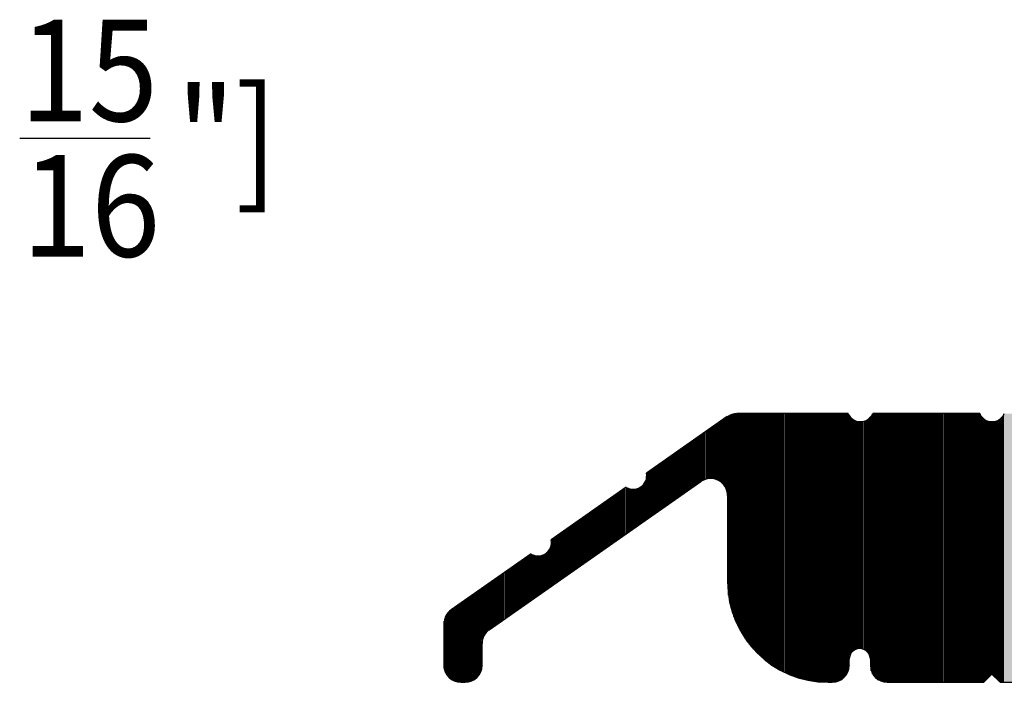
# Model space of a CAD drawing. Units: millimetres. Extents: x 2594 to 3460, y 1070 to 1350.
# Drawn here: x 3352 to 3375, y 1148 to 1164 of the extents above; entities that cross this region are included whole.
import ezdxf

# ---------------------------------------------------------------- set-up
doc = ezdxf.new("R2010")
doc.units = ezdxf.units.MM
doc.layers.add('4', color=4, linetype='Continuous')
doc.styles.add('DIM', font='Simplex.shx', dxfattribs={"width": 0.9, "height": 2.4})

msp = doc.modelspace()

# ---------------------------------------------------------------- hatches: boundary and pattern name
msp.add_hatch(color=4).paths.add_polyline_path([(3381.363, 1150.711), (3381.363, 1153.281, -0.414214), (3381.763, 1153.681), (3388.379, 1153.681, -0.485483), (3388.768, 1153.187, 0.234645), (3389.154, 1151.494, 1), (3389.928, 1152.126, -2.107792), (3391.404, 1152.126, 1), (3392.178, 1151.494, 0.234645), (3392.564, 1153.187, -0.485483), (3392.953, 1153.681), (3399.901, 1153.681, -0.414214), (3400.301, 1153.281), (3400.301, 1148.781, 0.9997), (3401.201, 1148.795, -0.422852), (3401.601, 1149.206), (3403.238, 1149.206), (3403.238, 1150.506, 1), (3402.438, 1150.506), (3402.438, 1150.231, -0.414214), (3402.313, 1150.106), (3401.601, 1150.106, -0.414214), (3401.201, 1150.506), (3401.201, 1153.281, -0.414214), (3401.601, 1153.681), (3402.313, 1153.681, -0.414214), (3402.438, 1153.556), (3402.438, 1153.281, 1), (3403.238, 1153.281), (3403.238, 1154.281, 0.414214), (3402.838, 1154.681), (3400.288, 1154.681, -0.653427), (3399.707, 1154.681), (3397.178, 1154.681, -0.653427), (3396.596, 1154.681), (3394.067, 1154.681, -0.653427), (3393.486, 1154.681), (3390.957, 1154.681, -0.653427), (3390.375, 1154.681), (3387.846, 1154.681, -0.653427), (3387.265, 1154.681), (3384.736, 1154.681, -0.653427), (3384.154, 1154.681), (3381.625, 1154.681, -0.653427), (3381.044, 1154.681), (3378.515, 1154.681, -0.653427), (3377.933, 1154.681), (3375.404, 1154.681, -0.653427), (3374.823, 1154.681), (3372.294, 1154.681, -0.653427), (3371.712, 1154.681), (3369.085, 1154.681, 0.153915), (3368.855, 1154.609), (3366.947, 1153.272, -0.653427), (3366.47, 1152.939), (3364.696, 1151.697, -0.653427), (3364.22, 1151.363), (3362.331, 1150.041, 0.244698), (3362.161, 1149.713), (3362.161, 1148.731, 0.451416), (3362.611, 1148.334, 0.451416), (3363.061, 1148.731), (3363.061, 1149.245, -0.244698), (3363.231, 1149.572), (3368.234, 1153.075, -0.606815), (3368.863, 1152.747), (3368.863, 1150.711, 0.422532), (3371.311, 1148.332, 0.518767), (3371.744, 1148.822, -1.116236), (3372.238, 1148.876), (3372.238, 1148.731, 0.414214), (3372.638, 1148.331), (3374.923, 1148.331), (3375.113, 1148.521), (3375.303, 1148.331), (3377.588, 1148.331, 0.495836), (3377.994, 1148.822, -1.116236), (3378.488, 1148.876), (3378.488, 1148.731, 0.434596), (3378.916, 1148.332, 0.422532)])

# ---------------------------------------------------------------- linework, layer by layer
at = {"color": 4, "ltscale": 6}
for p, q in [((3371.712, 1154.681), (3369.085, 1154.681)), ((3374.823, 1154.681), (3372.294, 1154.681)), ((3368.855, 1154.609), (3366.947, 1153.272)), ((3363.231, 1149.572), (3368.234, 1153.075)), ((3366.47, 1152.939), (3364.696, 1151.697)), ((3368.863, 1152.747), (3368.863, 1150.711)), ((3364.22, 1151.363), (3362.331, 1150.041)), ((3362.161, 1149.713), (3362.161, 1148.731)), ((3363.061, 1148.731), (3363.061, 1149.245)), ((3371.738, 1148.731), (3371.738, 1148.876)), ((3372.238, 1148.876), (3372.238, 1148.731)), ((3374.923, 1148.331), (3375.113, 1148.521)), ((3375.113, 1148.521), (3375.303, 1148.331)), ((3362.561, 1148.331), (3362.661, 1148.331)), ((3371.243, 1148.331), (3371.338, 1148.331)), ((3372.638, 1148.331), (3374.923, 1148.331)), ((3375.303, 1148.331), (3377.588, 1148.331))]:
    msp.add_line(p, q, dxfattribs=at)
for centre, radius, start, end in [((3369.085, 1154.281), 0.4, 90, 125), ((3372.003, 1154.809), 0.318, 203.6767, 336.3233), ((3375.113, 1154.809), 0.318, 203.6767, 336.3233), ((3366.635, 1153.21), 0.318, 238.6767, 11.3233), ((3368.463, 1152.747), 0.4, 0, 125), ((3364.385, 1151.634), 0.318, 238.6767, 11.3233), ((3371.243, 1150.711), 2.38, 180, 270), ((3362.561, 1149.713), 0.4, 125, 180), ((3363.461, 1149.245), 0.4, 125, 180), ((3371.988, 1148.876), 0.25, 0, 180), ((3362.561, 1148.731), 0.4, 180, 270), ((3362.661, 1148.731), 0.4, 270, 360), ((3371.338, 1148.731), 0.4, 270, 360), ((3372.638, 1148.731), 0.4, 180, 270)]:
    msp.add_arc(centre, radius, start, end, dxfattribs=at)
at = {"layer": '4', "color": 4}
msp.add_line((3352.134, 1161.192), (3355.22, 1161.192), dxfattribs=at)
at = {"layer": '4', "color": 4, "linetype": 'Continuous'}
for p, q in [((3369.01, 1149.889), (3369.01, 1154.674)), ((3369.041, 1149.809), (3369.041, 1154.679)), ((3369.072, 1149.736), (3369.072, 1154.681)), ((3369.104, 1149.669), (3369.104, 1154.681)), ((3369.135, 1149.607), (3369.135, 1154.681)), ((3369.166, 1149.55), (3369.166, 1154.681)), ((3369.197, 1149.495), (3369.197, 1154.681)), ((3369.229, 1149.444), (3369.229, 1154.681)), ((3369.26, 1149.396), (3369.26, 1154.681)), ((3369.291, 1149.35), (3369.291, 1154.681)), ((3369.322, 1149.306), (3369.322, 1154.681)), ((3369.354, 1149.265), (3369.354, 1154.681)), ((3369.385, 1149.225), (3369.385, 1154.681)), ((3369.416, 1149.186), (3369.416, 1154.681)), ((3369.447, 1149.15), (3369.447, 1154.681)), ((3369.479, 1149.114), (3369.479, 1154.681)), ((3369.51, 1149.081), (3369.51, 1154.681)), ((3369.541, 1149.048), (3369.541, 1154.681)), ((3369.572, 1149.017), (3369.572, 1154.681)), ((3369.604, 1148.986), (3369.604, 1154.681)), ((3369.635, 1148.957), (3369.635, 1154.681)), ((3369.666, 1148.929), (3369.666, 1154.681)), ((3369.697, 1148.902), (3369.697, 1154.681)), ((3369.729, 1148.876), (3369.729, 1154.681)), ((3369.76, 1148.85), (3369.76, 1154.681)), ((3369.791, 1148.826), (3369.791, 1154.681)), ((3369.822, 1148.802), (3369.822, 1154.681)), ((3369.854, 1148.779), (3369.854, 1154.681)), ((3369.885, 1148.757), (3369.885, 1154.681)), ((3369.916, 1148.736), (3369.916, 1154.681)), ((3369.947, 1148.715), (3369.947, 1154.681)), ((3369.979, 1148.695), (3369.979, 1154.681)), ((3370.01, 1148.676), (3370.01, 1154.681)), ((3370.041, 1148.657), (3370.041, 1154.681)), ((3370.072, 1148.639), (3370.072, 1154.681)), ((3370.104, 1148.622), (3370.104, 1154.681)), ((3370.135, 1148.605), (3370.135, 1154.681)), ((3370.166, 1148.589), (3370.166, 1154.681)), ((3370.197, 1148.573), (3370.197, 1154.681)), ((3370.229, 1148.558), (3370.229, 1154.681)), ((3370.26, 1148.544), (3370.26, 1154.681)), ((3370.291, 1148.53), (3370.291, 1154.681)), ((3370.322, 1148.517), (3370.322, 1154.681)), ((3370.354, 1148.504), (3370.354, 1154.681)), ((3370.385, 1148.492), (3370.385, 1154.681)), ((3370.416, 1148.48), (3370.416, 1154.681)), ((3370.447, 1148.468), (3370.447, 1154.681)), ((3370.479, 1148.457), (3370.479, 1154.681)), ((3370.51, 1148.447), (3370.51, 1154.681)), ((3370.541, 1148.437), (3370.541, 1154.681)), ((3370.572, 1148.428), (3370.572, 1154.681)), ((3370.604, 1148.419), (3370.604, 1154.681)), ((3370.635, 1148.41), (3370.635, 1154.681)), ((3370.666, 1148.402), (3370.666, 1154.681)), ((3370.697, 1148.395), (3370.697, 1154.681)), ((3370.729, 1148.388), (3370.729, 1154.681)), ((3370.76, 1148.381), (3370.76, 1154.681)), ((3370.791, 1148.375), (3370.791, 1154.681)), ((3370.822, 1148.369), (3370.822, 1154.681)), ((3370.854, 1148.363), (3370.854, 1154.681)), ((3370.885, 1148.358), (3370.885, 1154.681)), ((3370.916, 1148.354), (3370.916, 1154.681)), ((3370.947, 1148.35), (3370.947, 1154.681)), ((3370.979, 1148.346), (3370.979, 1154.681)), ((3371.01, 1148.343), (3371.01, 1154.681)), ((3371.041, 1148.34), (3371.041, 1154.681)), ((3371.072, 1148.337), (3371.072, 1154.681)), ((3371.104, 1148.335), (3371.104, 1154.681)), ((3371.135, 1148.334), (3371.135, 1154.681)), ((3371.166, 1148.333), (3371.166, 1154.681)), ((3371.197, 1148.332), (3371.197, 1154.681)), ((3371.229, 1148.331), (3371.229, 1154.681)), ((3371.26, 1148.331), (3371.26, 1154.681)), ((3371.291, 1148.331), (3371.291, 1154.681)), ((3371.322, 1148.331), (3371.322, 1154.681)), ((3371.354, 1148.332), (3371.354, 1154.681)), ((3371.385, 1148.334), (3371.385, 1154.681)), ((3371.416, 1148.339), (3371.416, 1154.681)), ((3371.447, 1148.346), (3371.447, 1154.681)), ((3371.479, 1148.357), (3371.479, 1154.681)), ((3371.51, 1148.37), (3371.51, 1154.681)), ((3371.541, 1148.386), (3371.541, 1154.681)), ((3371.572, 1148.407), (3371.572, 1154.681)), ((3371.604, 1148.432), (3371.604, 1154.681)), ((3371.635, 1148.463), (3371.635, 1154.681)), ((3371.666, 1148.502), (3371.666, 1154.681)), ((3371.697, 1148.555), (3371.697, 1154.681)), ((3372.291, 1148.533), (3372.291, 1154.676)), ((3372.322, 1148.486), (3372.322, 1154.681)), ((3372.354, 1148.45), (3372.354, 1154.681)), ((3372.385, 1148.422), (3372.385, 1154.681)), ((3372.416, 1148.399), (3372.416, 1154.681)), ((3372.447, 1148.38), (3372.447, 1154.681)), ((3372.479, 1148.365), (3372.479, 1154.681)), ((3372.51, 1148.352), (3372.51, 1154.681)), ((3372.541, 1148.343), (3372.541, 1154.681)), ((3372.572, 1148.337), (3372.572, 1154.681)), ((3372.604, 1148.333), (3372.604, 1154.681)), ((3372.635, 1148.331), (3372.635, 1154.681)), ((3372.666, 1148.331), (3372.666, 1154.681)), ((3372.697, 1148.331), (3372.697, 1154.681)), ((3372.729, 1148.331), (3372.729, 1154.681)), ((3372.76, 1148.331), (3372.76, 1154.681)), ((3372.791, 1148.331), (3372.791, 1154.681)), ((3372.822, 1148.331), (3372.822, 1154.681)), ((3372.854, 1148.331), (3372.854, 1154.681)), ((3372.885, 1148.331), (3372.885, 1154.681)), ((3372.916, 1148.331), (3372.916, 1154.681)), ((3372.947, 1148.331), (3372.947, 1154.681)), ((3372.979, 1148.331), (3372.979, 1154.681)), ((3373.01, 1148.331), (3373.01, 1154.681)), ((3373.041, 1148.331), (3373.041, 1154.681)), ((3373.072, 1148.331), (3373.072, 1154.681)), ((3373.104, 1148.331), (3373.104, 1154.681)), ((3373.135, 1148.331), (3373.135, 1154.681)), ((3373.166, 1148.331), (3373.166, 1154.681)), ((3373.197, 1148.331), (3373.197, 1154.681)), ((3373.229, 1148.331), (3373.229, 1154.681)), ((3373.26, 1148.331), (3373.26, 1154.681)), ((3373.291, 1148.331), (3373.291, 1154.681)), ((3373.322, 1148.331), (3373.322, 1154.681)), ((3373.354, 1148.331), (3373.354, 1154.681)), ((3373.385, 1148.331), (3373.385, 1154.681)), ((3373.416, 1148.331), (3373.416, 1154.681)), ((3373.447, 1148.331), (3373.447, 1154.681)), ((3373.479, 1148.331), (3373.479, 1154.681)), ((3373.51, 1148.331), (3373.51, 1154.681)), ((3373.541, 1148.331), (3373.541, 1154.681)), ((3373.572, 1148.331), (3373.572, 1154.681)), ((3373.604, 1148.331), (3373.604, 1154.681)), ((3373.635, 1148.331), (3373.635, 1154.681)), ((3373.666, 1148.331), (3373.666, 1154.681)), ((3373.697, 1148.331), (3373.697, 1154.681)), ((3373.729, 1148.331), (3373.729, 1154.681)), ((3373.76, 1148.331), (3373.76, 1154.681)), ((3373.791, 1148.331), (3373.791, 1154.681)), ((3373.822, 1148.331), (3373.822, 1154.681)), ((3373.854, 1148.331), (3373.854, 1154.681)), ((3373.885, 1148.331), (3373.885, 1154.681)), ((3373.916, 1148.331), (3373.916, 1154.681)), ((3373.947, 1148.331), (3373.947, 1154.681)), ((3373.979, 1148.331), (3373.979, 1154.681)), ((3374.01, 1148.331), (3374.01, 1154.681)), ((3374.041, 1148.331), (3374.041, 1154.681)), ((3374.072, 1148.331), (3374.072, 1154.681)), ((3374.104, 1148.331), (3374.104, 1154.681)), ((3374.135, 1148.331), (3374.135, 1154.681)), ((3374.166, 1148.331), (3374.166, 1154.681)), ((3374.197, 1148.331), (3374.197, 1154.681)), ((3374.229, 1148.331), (3374.229, 1154.681)), ((3374.26, 1148.331), (3374.26, 1154.681)), ((3374.291, 1148.331), (3374.291, 1154.681)), ((3374.322, 1148.331), (3374.322, 1154.681)), ((3374.354, 1148.331), (3374.354, 1154.681)), ((3374.385, 1148.331), (3374.385, 1154.681)), ((3374.416, 1148.331), (3374.416, 1154.681)), ((3374.447, 1148.331), (3374.447, 1154.681)), ((3374.479, 1148.331), (3374.479, 1154.681)), ((3374.51, 1148.331), (3374.51, 1154.681)), ((3374.541, 1148.331), (3374.541, 1154.681)), ((3374.572, 1148.331), (3374.572, 1154.681)), ((3374.604, 1148.331), (3374.604, 1154.681)), ((3374.635, 1148.331), (3374.635, 1154.681)), ((3374.666, 1148.331), (3374.666, 1154.681)), ((3374.697, 1148.331), (3374.697, 1154.681)), ((3374.729, 1148.331), (3374.729, 1154.681)), ((3374.76, 1148.331), (3374.76, 1154.681)), ((3374.791, 1148.331), (3374.791, 1154.681)), ((3374.822, 1148.331), (3374.822, 1154.681)), ((3368.635, 1153.109), (3368.635, 1154.454)), ((3368.666, 1153.092), (3368.666, 1154.476)), ((3368.697, 1153.072), (3368.697, 1154.498)), ((3368.729, 1153.047), (3368.729, 1154.52)), ((3368.76, 1153.016), (3368.76, 1154.542)), ((3368.791, 1152.977), (3368.791, 1154.564)), ((3368.822, 1152.924), (3368.822, 1154.586)), ((3368.854, 1152.835), (3368.854, 1154.608)), ((3368.885, 1150.392), (3368.885, 1154.628)), ((3368.916, 1150.213), (3368.916, 1154.644)), ((3368.947, 1150.085), (3368.947, 1154.657)), ((3368.979, 1149.98), (3368.979, 1154.667)), ((3371.729, 1148.643), (3371.729, 1154.649)), ((3371.76, 1148.978), (3371.76, 1154.604)), ((3371.791, 1149.03), (3371.791, 1154.572)), ((3371.822, 1149.063), (3371.822, 1154.548)), ((3371.854, 1149.087), (3371.854, 1154.529)), ((3371.885, 1149.104), (3371.885, 1154.514)), ((3371.916, 1149.116), (3371.916, 1154.503)), ((3371.947, 1149.123), (3371.947, 1154.496)), ((3371.979, 1149.126), (3371.979, 1154.492)), ((3372.01, 1149.125), (3372.01, 1154.491)), ((3372.041, 1149.121), (3372.041, 1154.494)), ((3372.072, 1149.112), (3372.072, 1154.499)), ((3372.104, 1149.098), (3372.104, 1154.508)), ((3372.135, 1149.079), (3372.135, 1154.52)), ((3372.166, 1149.052), (3372.166, 1154.536)), ((3372.197, 1149.014), (3372.197, 1154.558)), ((3372.229, 1148.946), (3372.229, 1154.585)), ((3372.26, 1148.602), (3372.26, 1154.622)), ((3374.854, 1148.331), (3374.854, 1154.626)), ((3374.885, 1148.331), (3374.885, 1154.588)), ((3374.916, 1148.331), (3374.916, 1154.56)), ((3374.947, 1148.355), (3374.947, 1154.538)), ((3374.979, 1148.386), (3374.979, 1154.521)), ((3375.01, 1148.418), (3375.01, 1154.509)), ((3375.041, 1148.449), (3375.041, 1154.5)), ((3375.072, 1148.48), (3375.072, 1154.494)), ((3375.104, 1148.511), (3375.104, 1154.491)), ((3375.135, 1148.5), (3375.135, 1154.492)), ((3375.166, 1148.469), (3375.166, 1154.496)), ((3375.197, 1148.437), (3375.197, 1154.503)), ((3375.229, 1148.406), (3375.229, 1154.513)), ((3375.26, 1148.375), (3375.26, 1154.527)), ((3375.291, 1148.344), (3375.291, 1154.546)), ((3375.322, 1148.331), (3375.322, 1154.57)), ((3375.354, 1148.331), (3375.354, 1154.601)), ((3375.385, 1148.331), (3375.385, 1154.644)), ((3368.291, 1153.108), (3368.291, 1154.214)), ((3368.322, 1153.122), (3368.322, 1154.236)), ((3368.354, 1153.132), (3368.354, 1154.257)), ((3368.385, 1153.14), (3368.385, 1154.279)), ((3368.416, 1153.145), (3368.416, 1154.301)), ((3368.447, 1153.147), (3368.447, 1154.323)), ((3368.479, 1153.147), (3368.479, 1154.345)), ((3368.51, 1153.145), (3368.51, 1154.367)), ((3368.541, 1153.14), (3368.541, 1154.389)), ((3368.572, 1153.132), (3368.572, 1154.411)), ((3368.604, 1153.122), (3368.604, 1154.433)), ((3367.947, 1152.874), (3367.947, 1153.973)), ((3367.979, 1152.896), (3367.979, 1153.995)), ((3368.01, 1152.918), (3368.01, 1154.017)), ((3368.041, 1152.94), (3368.041, 1154.039)), ((3368.072, 1152.962), (3368.072, 1154.061)), ((3368.104, 1152.984), (3368.104, 1154.082)), ((3368.135, 1153.006), (3368.135, 1154.104)), ((3368.166, 1153.027), (3368.166, 1154.126)), ((3368.197, 1153.049), (3368.197, 1154.148)), ((3368.229, 1153.071), (3368.229, 1154.17)), ((3368.26, 1153.092), (3368.26, 1154.192)), ((3367.635, 1152.655), (3367.635, 1153.754)), ((3367.666, 1152.677), (3367.666, 1153.776)), ((3367.697, 1152.699), (3367.697, 1153.798)), ((3367.729, 1152.721), (3367.729, 1153.82)), ((3367.76, 1152.743), (3367.76, 1153.842)), ((3367.791, 1152.765), (3367.791, 1153.864)), ((3367.822, 1152.787), (3367.822, 1153.885)), ((3367.854, 1152.809), (3367.854, 1153.907)), ((3367.885, 1152.831), (3367.885, 1153.929)), ((3367.916, 1152.852), (3367.916, 1153.951)), ((3367.291, 1152.415), (3367.291, 1153.513)), ((3367.322, 1152.437), (3367.322, 1153.535)), ((3367.354, 1152.459), (3367.354, 1153.557)), ((3367.385, 1152.48), (3367.385, 1153.579)), ((3367.416, 1152.502), (3367.416, 1153.601)), ((3367.447, 1152.524), (3367.447, 1153.623)), ((3367.479, 1152.546), (3367.479, 1153.645)), ((3367.51, 1152.568), (3367.51, 1153.667)), ((3367.541, 1152.59), (3367.541, 1153.689)), ((3367.572, 1152.612), (3367.572, 1153.71)), ((3367.604, 1152.634), (3367.604, 1153.732)), ((3366.947, 1153.269), (3366.947, 1153.273)), ((3366.979, 1152.196), (3366.979, 1153.295)), ((3367.01, 1152.218), (3367.01, 1153.317)), ((3367.041, 1152.24), (3367.041, 1153.338)), ((3367.072, 1152.262), (3367.072, 1153.36)), ((3367.104, 1152.284), (3367.104, 1153.382)), ((3367.135, 1152.305), (3367.135, 1153.404)), ((3367.166, 1152.327), (3367.166, 1153.426)), ((3367.197, 1152.349), (3367.197, 1153.448)), ((3367.229, 1152.371), (3367.229, 1153.47)), ((3367.26, 1152.393), (3367.26, 1153.492)), ((3366.916, 1152.152), (3366.916, 1153.062)), ((3366.947, 1152.174), (3366.947, 1153.151)), ((3366.291, 1151.715), (3366.291, 1152.813)), ((3366.322, 1151.736), (3366.322, 1152.835)), ((3366.354, 1151.758), (3366.354, 1152.857)), ((3366.385, 1151.78), (3366.385, 1152.879)), ((3366.416, 1151.802), (3366.416, 1152.901)), ((3366.447, 1151.824), (3366.447, 1152.923)), ((3366.479, 1151.846), (3366.479, 1152.934)), ((3366.51, 1151.868), (3366.51, 1152.918)), ((3366.541, 1151.89), (3366.541, 1152.907)), ((3366.572, 1151.912), (3366.572, 1152.899)), ((3366.604, 1151.933), (3366.604, 1152.894)), ((3366.635, 1151.955), (3366.635, 1152.893)), ((3366.666, 1151.977), (3366.666, 1152.894)), ((3366.697, 1151.999), (3366.697, 1152.899)), ((3366.729, 1152.021), (3366.729, 1152.907)), ((3366.76, 1152.043), (3366.76, 1152.918)), ((3366.791, 1152.065), (3366.791, 1152.933)), ((3366.822, 1152.087), (3366.822, 1152.953)), ((3366.854, 1152.108), (3366.854, 1152.979)), ((3366.885, 1152.13), (3366.885, 1153.014)), ((3365.979, 1151.496), (3365.979, 1152.594)), ((3366.01, 1151.518), (3366.01, 1152.616)), ((3366.041, 1151.54), (3366.041, 1152.638)), ((3366.072, 1151.561), (3366.072, 1152.66)), ((3366.104, 1151.583), (3366.104, 1152.682)), ((3366.135, 1151.605), (3366.135, 1152.704)), ((3366.166, 1151.627), (3366.166, 1152.726)), ((3366.197, 1151.649), (3366.197, 1152.748)), ((3366.229, 1151.671), (3366.229, 1152.77)), ((3366.26, 1151.693), (3366.26, 1152.791)), ((3365.635, 1151.255), (3365.635, 1152.354)), ((3365.666, 1151.277), (3365.666, 1152.376)), ((3365.697, 1151.299), (3365.697, 1152.398)), ((3365.729, 1151.321), (3365.729, 1152.419)), ((3365.76, 1151.343), (3365.76, 1152.441)), ((3365.791, 1151.364), (3365.791, 1152.463)), ((3365.822, 1151.386), (3365.822, 1152.485)), ((3365.854, 1151.408), (3365.854, 1152.507)), ((3365.885, 1151.43), (3365.885, 1152.529)), ((3365.916, 1151.452), (3365.916, 1152.551)), ((3365.947, 1151.474), (3365.947, 1152.573)), ((3365.291, 1151.014), (3365.291, 1152.113)), ((3365.322, 1151.036), (3365.322, 1152.135)), ((3365.354, 1151.058), (3365.354, 1152.157)), ((3365.385, 1151.08), (3365.385, 1152.179)), ((3365.416, 1151.102), (3365.416, 1152.201)), ((3365.447, 1151.124), (3365.447, 1152.222)), ((3365.479, 1151.146), (3365.479, 1152.244)), ((3365.51, 1151.168), (3365.51, 1152.266)), ((3365.541, 1151.189), (3365.541, 1152.288)), ((3365.572, 1151.211), (3365.572, 1152.31)), ((3365.604, 1151.233), (3365.604, 1152.332)), ((3364.979, 1150.796), (3364.979, 1151.894)), ((3365.01, 1150.817), (3365.01, 1151.916)), ((3365.041, 1150.839), (3365.041, 1151.938)), ((3365.072, 1150.861), (3365.072, 1151.96)), ((3365.104, 1150.883), (3365.104, 1151.982)), ((3365.135, 1150.905), (3365.135, 1152.004)), ((3365.166, 1150.927), (3365.166, 1152.026)), ((3365.197, 1150.949), (3365.197, 1152.047)), ((3365.229, 1150.971), (3365.229, 1152.069)), ((3365.26, 1150.993), (3365.26, 1152.091)), ((3364.697, 1151.692), (3364.697, 1151.697)), ((3364.729, 1150.621), (3364.729, 1151.719)), ((3364.76, 1150.642), (3364.76, 1151.741)), ((3364.791, 1150.664), (3364.791, 1151.763)), ((3364.822, 1150.686), (3364.822, 1151.785)), ((3364.854, 1150.708), (3364.854, 1151.807)), ((3364.885, 1150.73), (3364.885, 1151.829)), ((3364.916, 1150.752), (3364.916, 1151.851)), ((3364.947, 1150.774), (3364.947, 1151.872)), ((3364.635, 1150.555), (3364.635, 1151.438)), ((3364.666, 1150.577), (3364.666, 1151.487)), ((3364.697, 1150.599), (3364.697, 1151.577)), ((3363.979, 1150.095), (3363.979, 1151.194)), ((3364.01, 1150.117), (3364.01, 1151.216)), ((3364.041, 1150.139), (3364.041, 1151.238)), ((3364.072, 1150.161), (3364.072, 1151.26)), ((3364.104, 1150.183), (3364.104, 1151.282)), ((3364.135, 1150.205), (3364.135, 1151.303)), ((3364.166, 1150.227), (3364.166, 1151.325)), ((3364.197, 1150.249), (3364.197, 1151.347)), ((3364.229, 1150.27), (3364.229, 1151.358)), ((3364.26, 1150.292), (3364.26, 1151.343)), ((3364.291, 1150.314), (3364.291, 1151.331)), ((3364.322, 1150.336), (3364.322, 1151.323)), ((3364.354, 1150.358), (3364.354, 1151.318)), ((3364.385, 1150.38), (3364.385, 1151.317)), ((3364.416, 1150.402), (3364.416, 1151.318)), ((3364.447, 1150.424), (3364.447, 1151.323)), ((3364.479, 1150.445), (3364.479, 1151.331)), ((3364.51, 1150.467), (3364.51, 1151.342)), ((3364.541, 1150.489), (3364.541, 1151.358)), ((3364.572, 1150.511), (3364.572, 1151.378)), ((3364.604, 1150.533), (3364.604, 1151.404)), ((3363.635, 1149.855), (3363.635, 1150.953)), ((3363.666, 1149.877), (3363.666, 1150.975)), ((3363.697, 1149.898), (3363.697, 1150.997)), ((3363.729, 1149.92), (3363.729, 1151.019)), ((3363.76, 1149.942), (3363.76, 1151.041)), ((3363.791, 1149.964), (3363.791, 1151.063)), ((3363.822, 1149.986), (3363.822, 1151.085)), ((3363.854, 1150.008), (3363.854, 1151.107)), ((3363.885, 1150.03), (3363.885, 1151.128)), ((3363.916, 1150.052), (3363.916, 1151.15)), ((3363.947, 1150.073), (3363.947, 1151.172)), ((3363.322, 1149.636), (3363.322, 1150.735)), ((3363.354, 1149.658), (3363.354, 1150.756)), ((3363.385, 1149.68), (3363.385, 1150.778)), ((3363.416, 1149.701), (3363.416, 1150.8)), ((3363.447, 1149.723), (3363.447, 1150.822)), ((3363.479, 1149.745), (3363.479, 1150.844)), ((3363.51, 1149.767), (3363.51, 1150.866)), ((3363.541, 1149.789), (3363.541, 1150.888)), ((3363.572, 1149.811), (3363.572, 1150.91)), ((3363.604, 1149.833), (3363.604, 1150.931)), ((3362.979, 1148.488), (3362.979, 1150.494)), ((3363.01, 1148.536), (3363.01, 1150.516)), ((3363.041, 1148.607), (3363.041, 1150.538)), ((3363.072, 1149.34), (3363.072, 1150.559)), ((3363.104, 1149.424), (3363.104, 1150.581)), ((3363.135, 1149.476), (3363.135, 1150.603)), ((3363.166, 1149.515), (3363.166, 1150.625)), ((3363.197, 1149.545), (3363.197, 1150.647)), ((3363.229, 1149.57), (3363.229, 1150.669)), ((3363.26, 1149.592), (3363.26, 1150.691)), ((3363.291, 1149.614), (3363.291, 1150.713)), ((3362.635, 1148.331), (3362.635, 1150.253)), ((3362.666, 1148.331), (3362.666, 1150.275)), ((3362.697, 1148.333), (3362.697, 1150.297)), ((3362.729, 1148.337), (3362.729, 1150.319)), ((3362.76, 1148.344), (3362.76, 1150.341)), ((3362.791, 1148.353), (3362.791, 1150.363)), ((3362.822, 1148.365), (3362.822, 1150.384)), ((3362.854, 1148.381), (3362.854, 1150.406)), ((3362.885, 1148.4), (3362.885, 1150.428)), ((3362.916, 1148.423), (3362.916, 1150.45)), ((3362.947, 1148.452), (3362.947, 1150.472)), ((3362.322, 1148.41), (3362.322, 1150.034)), ((3362.354, 1148.389), (3362.354, 1150.056)), ((3362.385, 1148.372), (3362.385, 1150.078)), ((3362.416, 1148.358), (3362.416, 1150.1)), ((3362.447, 1148.348), (3362.447, 1150.122)), ((3362.479, 1148.34), (3362.479, 1150.144)), ((3362.51, 1148.335), (3362.51, 1150.166)), ((3362.541, 1148.332), (3362.541, 1150.188)), ((3362.572, 1148.331), (3362.572, 1150.209)), ((3362.604, 1148.331), (3362.604, 1150.231)), ((3362.197, 1148.564), (3362.197, 1149.88)), ((3362.229, 1148.509), (3362.229, 1149.936)), ((3362.26, 1148.468), (3362.26, 1149.976)), ((3362.291, 1148.436), (3362.291, 1150.008)), ((3362.166, 1148.667), (3362.166, 1149.777))]:
    msp.add_line(p, q, dxfattribs=at)

# ---------------------------------------------------------------- texts
at = {"layer": '4', "color": 4, "style": 'DIM', "width": 0.9}
for s, p in [('15', (3352.134, 1161.592)), ('"]', (3355.837, 1159.992)), ('16', (3352.185, 1158.392))]:
    msp.add_text(s, height=2.4, dxfattribs=at).set_placement(p)

doc.saveas('drawing.dxf')
